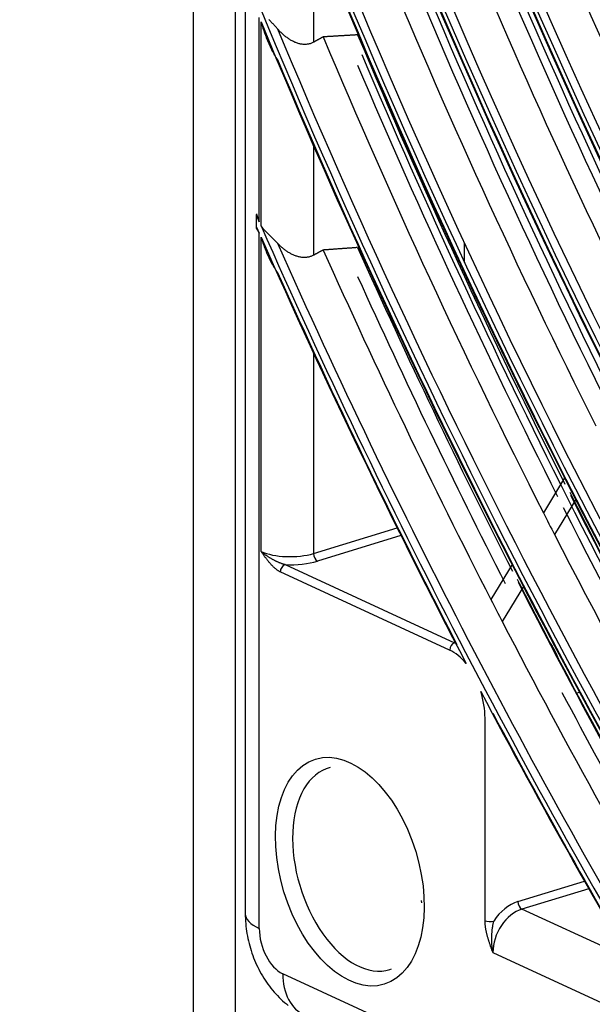
# Model space of a CAD drawing. Units: millimetres. Extents: x 0 to 10140, y 0 to 7232.
# Drawn here: x 4907 to 4939, y 5030 to 5085 of the extents above; entities that cross this region are included whole.
import ezdxf

# ---------------------------------------------------------------- set-up
doc = ezdxf.new("R2010")
doc.units = ezdxf.units.MM
doc.layers.add('LG-Product', color=3, linetype='Continuous')

msp = doc.modelspace()

# ---------------------------------------------------------------- linework, layer by layer
at = {"layer": 'LG-Product'}
for p, q in [((4916.246, 5458.577), (4916.246, 4599.42)), ((4918.597, 5367.268), (4918.597, 4974.772)), ((4919.158, 5367.052), (4919.158, 5034.618)), ((4922.99, 5089.948), (4922.99, 5083.505)), ((4919.941, 5073.434), (4919.941, 5084.892)), ((4920.043, 5073.202), (4920.043, 5084.646)), ((4922.99, 5077.698), (4922.99, 5071.556)), ((4919.795, 5073.132), (4919.795, 5073.766)), ((4919.941, 5033.791), (4919.941, 5072.8)), ((4920.043, 5054.936), (4920.043, 5072.569)), ((4931.454, 5071.153), (4931.454, 5072.223)), ((4922.99, 5066.054), (4922.99, 5054.823)), ((4937.06, 5059.076), (4935.876, 5057.112)), ((4937.689, 5057.846), (4936.504, 5055.88)), ((4922.99, 5054.823), (4927.68, 5056.255)), ((4927.892, 5055.828), (4923.211, 5054.397)), ((4921.394, 5054.197), (4930.893, 5049.815)), ((4934.122, 5054.202), (4932.937, 5052.236)), ((4930.622, 5049.409), (4921.123, 5053.791)), ((4934.755, 5052.978), (4933.568, 5051.01)), ((4930.893, 5049.815), (4930.932, 5049.827)), ((4937.906, 5047.032), (4937.748, 5046.984)), ((4932.605, 5034.222), (4932.605, 5045.581)), ((4934.451, 5035.297), (4938.186, 5036.438)), ((4938.425, 5036.018), (4934.671, 5034.872)), ((4940.686, 5032.097), (4934.671, 5034.872)), ((4933.046, 5032.433), (5159.169, 4928.124)), ((4927.269, 5031.485), (4927.367, 5031.518)), ((5170.957, 4916.065), (4921.258, 5031.249))]:
    msp.add_line(p, q, dxfattribs=at)
for points in [[(4920.043, 5084.646), (4920.056, 5084.601), (4920.069, 5084.556), (4920.083, 5084.512), (4920.096, 5084.468), (4920.11, 5084.423), (4920.124, 5084.379), (4920.138, 5084.335), (4920.153, 5084.291), (4920.167, 5084.246), (4920.182, 5084.202), (4920.197, 5084.158), (4920.212, 5084.115), (4920.227, 5084.071), (4920.242, 5084.027), (4920.258, 5083.983), (4920.274, 5083.94), (4920.289, 5083.896), (4920.306, 5083.853), (4920.322, 5083.809), (4920.339, 5083.766), (4920.355, 5083.723), (4920.372, 5083.68), (4920.389, 5083.637), (4920.407, 5083.594), (4920.424, 5083.551), (4920.442, 5083.509), (4920.46, 5083.466), (4920.479, 5083.424), (4920.497, 5083.382), (4920.516, 5083.339), (4920.535, 5083.297), (4920.554, 5083.256), (4920.574, 5083.214), (4920.594, 5083.172), (4920.614, 5083.131), (4920.635, 5083.09), (4920.656, 5083.049), (4920.677, 5083.008), (4920.699, 5082.967), (4920.721, 5082.926), (4920.743, 5082.886), (4920.766, 5082.846), (4920.789, 5082.806), (4920.813, 5082.766), (4920.837, 5082.727), (4920.862, 5082.688), (4920.888, 5082.649), (4920.914, 5082.611), (4920.941, 5082.573), (4920.968, 5082.535)], [(4920.968, 5084.257), (4920.949, 5084.279), (4920.93, 5084.3), (4920.911, 5084.322), (4920.891, 5084.343), (4920.872, 5084.364), (4920.852, 5084.386), (4920.833, 5084.407), (4920.813, 5084.428), (4920.794, 5084.449), (4920.774, 5084.47), (4920.754, 5084.492), (4920.735, 5084.513), (4920.715, 5084.534), (4920.695, 5084.555), (4920.675, 5084.576), (4920.655, 5084.597), (4920.636, 5084.618), (4920.616, 5084.639), (4920.596, 5084.66), (4920.576, 5084.681), (4920.557, 5084.701), (4920.537, 5084.722), (4920.518, 5084.743), (4920.499, 5084.764), (4920.479, 5084.785)], [(4922.99, 5083.505), (4922.952, 5083.485), (4922.913, 5083.466), (4922.874, 5083.45), (4922.834, 5083.435), (4922.793, 5083.422), (4922.751, 5083.41), (4922.709, 5083.401), (4922.666, 5083.393), (4922.622, 5083.387), (4922.578, 5083.383), (4922.534, 5083.38), (4922.489, 5083.38), (4922.444, 5083.381), (4922.4, 5083.384), (4922.355, 5083.388), (4922.31, 5083.394), (4922.265, 5083.402), (4922.22, 5083.411), (4922.175, 5083.422), (4922.13, 5083.435), (4922.085, 5083.449), (4922.041, 5083.464), (4921.997, 5083.48), (4921.954, 5083.498), (4921.911, 5083.517), (4921.868, 5083.537), (4921.826, 5083.558), (4921.783, 5083.58), (4921.742, 5083.603), (4921.7, 5083.627), (4921.659, 5083.653), (4921.618, 5083.679), (4921.578, 5083.705), (4921.539, 5083.733), (4921.5, 5083.761), (4921.461, 5083.79), (4921.423, 5083.82), (4921.385, 5083.85), (4921.348, 5083.881), (4921.312, 5083.912), (4921.276, 5083.944), (4921.24, 5083.977), (4921.205, 5084.01), (4921.17, 5084.044), (4921.135, 5084.078), (4921.101, 5084.113), (4921.067, 5084.148), (4921.034, 5084.184), (4921.001, 5084.22), (4920.968, 5084.257)], [(4925.461, 5083.918), (4925.422, 5083.916), (4925.384, 5083.914), (4925.345, 5083.911), (4925.307, 5083.909), (4925.268, 5083.907), (4925.23, 5083.904), (4925.191, 5083.902), (4925.152, 5083.9), (4925.114, 5083.897), (4925.075, 5083.895), (4925.037, 5083.893), (4924.998, 5083.891), (4924.959, 5083.888), (4924.921, 5083.886), (4924.882, 5083.884), (4924.844, 5083.881), (4924.805, 5083.879), (4924.766, 5083.877), (4924.728, 5083.874), (4924.689, 5083.872), (4924.651, 5083.87), (4924.612, 5083.868), (4924.574, 5083.865), (4924.535, 5083.863), (4924.496, 5083.861), (4924.458, 5083.858), (4924.419, 5083.856), (4924.381, 5083.854), (4924.342, 5083.851), (4924.303, 5083.849), (4924.265, 5083.847), (4924.226, 5083.845), (4924.188, 5083.842), (4924.149, 5083.84), (4924.111, 5083.838), (4924.072, 5083.835), (4924.033, 5083.833), (4923.995, 5083.831), (4923.956, 5083.828), (4923.918, 5083.826), (4923.879, 5083.824), (4923.84, 5083.822), (4923.802, 5083.819), (4923.763, 5083.817), (4923.725, 5083.815), (4923.686, 5083.812), (4923.648, 5083.81), (4923.609, 5083.808), (4923.57, 5083.806), (4923.532, 5083.803)], [(4923.532, 5083.803), (4923.521, 5083.797), (4923.51, 5083.791), (4923.499, 5083.785), (4923.488, 5083.779), (4923.478, 5083.773), (4923.467, 5083.767), (4923.456, 5083.761), (4923.445, 5083.755), (4923.434, 5083.75), (4923.423, 5083.744), (4923.413, 5083.738), (4923.402, 5083.732), (4923.391, 5083.726), (4923.38, 5083.72), (4923.369, 5083.714), (4923.358, 5083.708), (4923.348, 5083.702), (4923.337, 5083.696), (4923.326, 5083.69), (4923.315, 5083.684), (4923.304, 5083.678), (4923.293, 5083.672), (4923.283, 5083.666), (4923.272, 5083.66), (4923.261, 5083.654), (4923.25, 5083.648), (4923.239, 5083.642), (4923.229, 5083.636), (4923.218, 5083.63), (4923.207, 5083.624), (4923.196, 5083.618), (4923.185, 5083.612), (4923.174, 5083.606), (4923.164, 5083.6), (4923.153, 5083.594), (4923.142, 5083.588), (4923.131, 5083.582), (4923.12, 5083.576), (4923.109, 5083.57), (4923.099, 5083.564), (4923.088, 5083.558), (4923.077, 5083.552), (4923.066, 5083.546), (4923.055, 5083.54), (4923.044, 5083.534), (4923.034, 5083.528), (4923.023, 5083.522), (4923.012, 5083.516), (4923.001, 5083.51), (4922.99, 5083.505)], [(4919.795, 5073.766), (4919.795, 5073.769), (4919.795, 5073.771), (4919.795, 5073.773), (4919.795, 5073.775), (4919.795, 5073.777), (4919.795, 5073.779), (4919.795, 5073.782), (4919.795, 5073.784), (4919.795, 5073.786), (4919.795, 5073.788), (4919.795, 5073.79), (4919.795, 5073.792), (4919.795, 5073.795), (4919.795, 5073.797), (4919.795, 5073.799), (4919.795, 5073.801), (4919.796, 5073.803), (4919.796, 5073.805), (4919.796, 5073.808), (4919.796, 5073.81), (4919.796, 5073.812), (4919.796, 5073.814), (4919.796, 5073.816), (4919.796, 5073.818), (4919.796, 5073.821), (4919.796, 5073.823), (4919.797, 5073.825), (4919.797, 5073.827), (4919.797, 5073.829), (4919.797, 5073.832), (4919.797, 5073.834), (4919.797, 5073.836), (4919.797, 5073.838), (4919.798, 5073.84), (4919.798, 5073.843), (4919.798, 5073.845), (4919.798, 5073.847), (4919.798, 5073.849), (4919.799, 5073.851), (4919.799, 5073.854), (4919.799, 5073.856), (4919.799, 5073.858), (4919.799, 5073.86), (4919.799, 5073.862), (4919.8, 5073.865), (4919.8, 5073.867), (4919.8, 5073.869), (4919.8, 5073.871), (4919.801, 5073.874), (4919.801, 5073.876)], [(4919.941, 5073.434), (4919.938, 5073.442), (4919.935, 5073.451), (4919.932, 5073.46), (4919.929, 5073.469), (4919.927, 5073.478), (4919.924, 5073.487), (4919.921, 5073.495), (4919.918, 5073.504), (4919.915, 5073.513), (4919.912, 5073.522), (4919.909, 5073.531), (4919.906, 5073.539), (4919.904, 5073.548), (4919.901, 5073.557), (4919.898, 5073.566), (4919.895, 5073.575), (4919.892, 5073.584), (4919.889, 5073.592), (4919.886, 5073.601), (4919.884, 5073.61), (4919.881, 5073.619), (4919.878, 5073.628), (4919.875, 5073.637), (4919.872, 5073.645), (4919.87, 5073.654), (4919.867, 5073.663), (4919.864, 5073.672), (4919.861, 5073.681), (4919.858, 5073.69), (4919.856, 5073.698), (4919.853, 5073.707), (4919.85, 5073.716), (4919.847, 5073.725), (4919.844, 5073.734), (4919.842, 5073.743), (4919.839, 5073.752), (4919.836, 5073.76), (4919.833, 5073.769), (4919.831, 5073.778), (4919.828, 5073.787), (4919.825, 5073.796), (4919.823, 5073.805), (4919.82, 5073.814), (4919.817, 5073.823), (4919.814, 5073.831), (4919.812, 5073.84), (4919.809, 5073.849), (4919.806, 5073.858), (4919.804, 5073.867), (4919.801, 5073.876)], [(4919.801, 5073.026), (4919.801, 5073.028), (4919.8, 5073.03), (4919.8, 5073.032), (4919.8, 5073.034), (4919.8, 5073.037), (4919.8, 5073.039), (4919.799, 5073.041), (4919.799, 5073.043), (4919.799, 5073.045), (4919.799, 5073.047), (4919.799, 5073.049), (4919.798, 5073.051), (4919.798, 5073.053), (4919.798, 5073.055), (4919.798, 5073.057), (4919.798, 5073.059), (4919.797, 5073.061), (4919.797, 5073.064), (4919.797, 5073.066), (4919.797, 5073.068), (4919.797, 5073.07), (4919.797, 5073.072), (4919.797, 5073.074), (4919.797, 5073.076), (4919.796, 5073.078), (4919.796, 5073.08), (4919.796, 5073.083), (4919.796, 5073.085), (4919.796, 5073.087), (4919.796, 5073.089), (4919.796, 5073.091), (4919.796, 5073.093), (4919.796, 5073.095), (4919.795, 5073.097), (4919.795, 5073.1), (4919.795, 5073.102), (4919.795, 5073.104), (4919.795, 5073.106), (4919.795, 5073.108), (4919.795, 5073.11), (4919.795, 5073.112), (4919.795, 5073.114), (4919.795, 5073.117), (4919.795, 5073.119), (4919.795, 5073.121), (4919.795, 5073.123), (4919.795, 5073.125), (4919.795, 5073.127), (4919.795, 5073.129), (4919.795, 5073.132)], [(4919.801, 5073.026), (4919.804, 5073.022), (4919.806, 5073.017), (4919.809, 5073.013), (4919.812, 5073.008), (4919.814, 5073.003), (4919.817, 5072.999), (4919.82, 5072.994), (4919.822, 5072.99), (4919.825, 5072.985), (4919.828, 5072.981), (4919.831, 5072.976), (4919.833, 5072.972), (4919.836, 5072.967), (4919.839, 5072.963), (4919.842, 5072.958), (4919.844, 5072.953), (4919.847, 5072.949), (4919.85, 5072.944), (4919.853, 5072.94), (4919.855, 5072.935), (4919.858, 5072.931), (4919.861, 5072.926), (4919.864, 5072.922), (4919.867, 5072.917), (4919.869, 5072.913), (4919.872, 5072.908), (4919.875, 5072.904), (4919.878, 5072.899), (4919.881, 5072.895), (4919.883, 5072.89), (4919.886, 5072.886), (4919.889, 5072.881), (4919.892, 5072.877), (4919.895, 5072.872), (4919.898, 5072.867), (4919.901, 5072.863), (4919.903, 5072.858), (4919.906, 5072.854), (4919.909, 5072.849), (4919.912, 5072.845), (4919.915, 5072.84), (4919.918, 5072.836), (4919.921, 5072.831), (4919.924, 5072.827), (4919.927, 5072.822), (4919.929, 5072.818), (4919.932, 5072.813), (4919.935, 5072.809), (4919.938, 5072.804), (4919.941, 5072.8)], [(4920.968, 5072.228), (4920.949, 5072.248), (4920.93, 5072.268), (4920.91, 5072.288), (4920.891, 5072.308), (4920.871, 5072.328), (4920.852, 5072.348), (4920.832, 5072.367), (4920.813, 5072.387), (4920.793, 5072.407), (4920.773, 5072.426), (4920.753, 5072.446), (4920.734, 5072.465), (4920.714, 5072.485), (4920.694, 5072.504), (4920.674, 5072.523), (4920.655, 5072.543), (4920.635, 5072.562), (4920.615, 5072.581), (4920.595, 5072.601), (4920.576, 5072.62), (4920.556, 5072.639), (4920.537, 5072.659), (4920.517, 5072.678), (4920.498, 5072.697), (4920.479, 5072.716), (4920.459, 5072.736), (4920.44, 5072.755), (4920.422, 5072.774), (4920.403, 5072.793), (4920.384, 5072.812), (4920.366, 5072.831), (4920.347, 5072.85), (4920.329, 5072.87), (4920.311, 5072.889), (4920.293, 5072.908), (4920.275, 5072.927), (4920.257, 5072.947), (4920.24, 5072.966), (4920.223, 5072.985), (4920.205, 5073.005), (4920.188, 5073.024), (4920.171, 5073.044), (4920.155, 5073.063), (4920.138, 5073.083), (4920.122, 5073.103), (4920.106, 5073.122), (4920.09, 5073.142), (4920.074, 5073.162), (4920.058, 5073.182), (4920.043, 5073.202)], [(4920.043, 5072.569), (4920.056, 5072.527), (4920.07, 5072.485), (4920.083, 5072.444), (4920.097, 5072.402), (4920.11, 5072.36), (4920.124, 5072.318), (4920.139, 5072.277), (4920.153, 5072.235), (4920.168, 5072.193), (4920.182, 5072.152), (4920.197, 5072.111), (4920.212, 5072.069), (4920.227, 5072.028), (4920.243, 5071.987), (4920.258, 5071.946), (4920.274, 5071.905), (4920.29, 5071.864), (4920.306, 5071.823), (4920.323, 5071.782), (4920.339, 5071.741), (4920.356, 5071.701), (4920.373, 5071.66), (4920.39, 5071.62), (4920.408, 5071.58), (4920.425, 5071.54), (4920.443, 5071.5), (4920.461, 5071.46), (4920.48, 5071.42), (4920.498, 5071.38), (4920.517, 5071.341), (4920.536, 5071.302), (4920.556, 5071.262), (4920.575, 5071.223), (4920.595, 5071.184), (4920.616, 5071.146), (4920.636, 5071.107), (4920.657, 5071.069), (4920.678, 5071.03), (4920.7, 5070.992), (4920.722, 5070.955), (4920.744, 5070.917), (4920.767, 5070.88), (4920.79, 5070.842), (4920.814, 5070.805), (4920.838, 5070.769), (4920.863, 5070.732), (4920.888, 5070.696), (4920.914, 5070.661), (4920.941, 5070.625), (4920.968, 5070.591)], [(4922.99, 5071.556), (4922.953, 5071.536), (4922.915, 5071.519), (4922.876, 5071.502), (4922.837, 5071.488), (4922.797, 5071.475), (4922.756, 5071.463), (4922.715, 5071.454), (4922.673, 5071.445), (4922.63, 5071.439), (4922.587, 5071.434), (4922.543, 5071.43), (4922.499, 5071.428), (4922.455, 5071.428), (4922.411, 5071.43), (4922.367, 5071.433), (4922.323, 5071.437), (4922.278, 5071.443), (4922.234, 5071.451), (4922.189, 5071.459), (4922.145, 5071.47), (4922.1, 5071.482), (4922.056, 5071.495), (4922.012, 5071.509), (4921.969, 5071.524), (4921.926, 5071.541), (4921.883, 5071.558), (4921.84, 5071.577), (4921.798, 5071.597), (4921.756, 5071.618), (4921.714, 5071.64), (4921.673, 5071.662), (4921.632, 5071.686), (4921.591, 5071.711), (4921.551, 5071.736), (4921.511, 5071.762), (4921.472, 5071.789), (4921.433, 5071.817), (4921.395, 5071.845), (4921.357, 5071.874), (4921.32, 5071.903), (4921.283, 5071.933), (4921.246, 5071.964), (4921.21, 5071.995), (4921.174, 5072.026), (4921.139, 5072.059), (4921.104, 5072.091), (4921.07, 5072.125), (4921.035, 5072.159), (4921.002, 5072.193), (4920.968, 5072.228)], [(4923.532, 5071.848), (4923.521, 5071.842), (4923.51, 5071.836), (4923.499, 5071.83), (4923.488, 5071.824), (4923.478, 5071.819), (4923.467, 5071.813), (4923.456, 5071.807), (4923.445, 5071.801), (4923.434, 5071.795), (4923.423, 5071.789), (4923.413, 5071.783), (4923.402, 5071.778), (4923.391, 5071.772), (4923.38, 5071.766), (4923.369, 5071.76), (4923.358, 5071.754), (4923.348, 5071.748), (4923.337, 5071.743), (4923.326, 5071.737), (4923.315, 5071.731), (4923.304, 5071.725), (4923.293, 5071.719), (4923.283, 5071.713), (4923.272, 5071.707), (4923.261, 5071.702), (4923.25, 5071.696), (4923.239, 5071.69), (4923.229, 5071.684), (4923.218, 5071.678), (4923.207, 5071.672), (4923.196, 5071.667), (4923.185, 5071.661), (4923.174, 5071.655), (4923.164, 5071.649), (4923.153, 5071.643), (4923.142, 5071.637), (4923.131, 5071.631), (4923.12, 5071.626), (4923.109, 5071.62), (4923.099, 5071.614), (4923.088, 5071.608), (4923.077, 5071.602), (4923.066, 5071.596), (4923.055, 5071.591), (4923.044, 5071.585), (4923.034, 5071.579), (4923.023, 5071.573), (4923.012, 5071.567), (4923.001, 5071.561), (4922.99, 5071.556)], [(4925.461, 5071.986), (4925.422, 5071.983), (4925.384, 5071.98), (4925.345, 5071.978), (4925.307, 5071.975), (4925.268, 5071.972), (4925.23, 5071.969), (4925.191, 5071.967), (4925.152, 5071.964), (4925.114, 5071.961), (4925.075, 5071.958), (4925.037, 5071.955), (4924.998, 5071.953), (4924.959, 5071.95), (4924.921, 5071.947), (4924.882, 5071.944), (4924.844, 5071.942), (4924.805, 5071.939), (4924.766, 5071.936), (4924.728, 5071.933), (4924.689, 5071.931), (4924.651, 5071.928), (4924.612, 5071.925), (4924.574, 5071.922), (4924.535, 5071.919), (4924.496, 5071.917), (4924.458, 5071.914), (4924.419, 5071.911), (4924.381, 5071.908), (4924.342, 5071.906), (4924.303, 5071.903), (4924.265, 5071.9), (4924.226, 5071.897), (4924.188, 5071.895), (4924.149, 5071.892), (4924.111, 5071.889), (4924.072, 5071.886), (4924.033, 5071.884), (4923.995, 5071.881), (4923.956, 5071.878), (4923.918, 5071.875), (4923.879, 5071.873), (4923.84, 5071.87), (4923.802, 5071.867), (4923.763, 5071.864), (4923.725, 5071.862), (4923.686, 5071.859), (4923.648, 5071.856), (4923.609, 5071.853), (4923.57, 5071.851), (4923.532, 5071.848)], [(4921.394, 5054.197), (4921.363, 5054.205), (4921.333, 5054.213), (4921.302, 5054.222), (4921.272, 5054.231), (4921.242, 5054.241), (4921.212, 5054.251), (4921.182, 5054.262), (4921.152, 5054.273), (4921.122, 5054.284), (4921.093, 5054.296), (4921.063, 5054.308), (4921.033, 5054.321), (4921.004, 5054.334), (4920.975, 5054.347), (4920.946, 5054.36), (4920.917, 5054.374), (4920.888, 5054.388), (4920.859, 5054.402), (4920.831, 5054.416), (4920.802, 5054.431), (4920.774, 5054.445), (4920.746, 5054.46), (4920.718, 5054.475), (4920.691, 5054.491), (4920.663, 5054.506), (4920.636, 5054.522), (4920.609, 5054.537), (4920.582, 5054.553), (4920.555, 5054.569), (4920.529, 5054.585), (4920.502, 5054.602), (4920.476, 5054.618), (4920.45, 5054.635), (4920.425, 5054.652), (4920.399, 5054.668), (4920.374, 5054.685), (4920.349, 5054.703), (4920.324, 5054.72), (4920.299, 5054.737), (4920.275, 5054.755), (4920.251, 5054.772), (4920.227, 5054.79), (4920.203, 5054.808), (4920.179, 5054.826), (4920.156, 5054.844), (4920.133, 5054.862), (4920.11, 5054.88), (4920.088, 5054.899), (4920.065, 5054.917), (4920.043, 5054.936)], [(4921.123, 5053.791), (4921.099, 5053.802), (4921.075, 5053.815), (4921.051, 5053.828), (4921.028, 5053.842), (4921.004, 5053.856), (4920.981, 5053.872), (4920.957, 5053.888), (4920.934, 5053.905), (4920.911, 5053.922), (4920.888, 5053.94), (4920.865, 5053.959), (4920.842, 5053.978), (4920.819, 5053.998), (4920.796, 5054.018), (4920.773, 5054.039), (4920.75, 5054.061), (4920.728, 5054.082), (4920.705, 5054.105), (4920.683, 5054.127), (4920.661, 5054.15), (4920.639, 5054.173), (4920.618, 5054.197), (4920.596, 5054.221), (4920.575, 5054.245), (4920.553, 5054.269), (4920.532, 5054.294), (4920.511, 5054.319), (4920.49, 5054.344), (4920.469, 5054.369), (4920.448, 5054.395), (4920.427, 5054.421), (4920.406, 5054.447), (4920.386, 5054.473), (4920.365, 5054.499), (4920.345, 5054.526), (4920.324, 5054.552), (4920.304, 5054.579), (4920.284, 5054.606), (4920.263, 5054.633), (4920.243, 5054.66), (4920.223, 5054.688), (4920.203, 5054.715), (4920.183, 5054.742), (4920.163, 5054.77), (4920.143, 5054.798), (4920.123, 5054.825), (4920.103, 5054.853), (4920.083, 5054.881), (4920.063, 5054.908), (4920.043, 5054.936)], [(4936.752, 5048.863), (4936.743, 5048.886), (4936.734, 5048.909), (4936.725, 5048.931), (4936.715, 5048.954), (4936.706, 5048.976), (4936.696, 5048.999), (4936.687, 5049.021), (4936.677, 5049.043), (4936.667, 5049.065), (4936.657, 5049.087), (4936.647, 5049.109), (4936.637, 5049.131), (4936.626, 5049.153), (4936.616, 5049.175), (4936.606, 5049.197), (4936.595, 5049.218), (4936.585, 5049.24), (4936.574, 5049.261), (4936.564, 5049.283), (4936.553, 5049.304), (4936.542, 5049.325), (4936.531, 5049.347), (4936.521, 5049.368), (4936.51, 5049.389), (4936.499, 5049.41), (4936.488, 5049.431), (4936.477, 5049.452), (4936.465, 5049.473), (4936.454, 5049.493), (4936.443, 5049.514), (4936.432, 5049.535), (4936.42, 5049.555), (4936.409, 5049.576), (4936.397, 5049.596), (4936.386, 5049.617), (4936.374, 5049.637), (4936.362, 5049.657), (4936.351, 5049.677), (4936.339, 5049.697), (4936.327, 5049.717), (4936.315, 5049.737), (4936.303, 5049.757), (4936.29, 5049.777), (4936.278, 5049.797), (4936.266, 5049.816), (4936.253, 5049.836), (4936.241, 5049.855), (4936.228, 5049.874), (4936.215, 5049.893), (4936.202, 5049.912)], [(4929.027, 5035.355), (4929.036, 5035.218)], [(4919.158, 5034.618), (4919.16, 5034.476), (4919.165, 5034.334), (4919.173, 5034.193), (4919.184, 5034.052), (4919.198, 5033.913), (4919.214, 5033.774), (4919.233, 5033.635), (4919.255, 5033.498), (4919.279, 5033.36), (4919.307, 5033.223), (4919.337, 5033.087), (4919.37, 5032.951), (4919.406, 5032.815), (4919.445, 5032.679), (4919.487, 5032.545), (4919.531, 5032.411), (4919.579, 5032.277), (4919.629, 5032.145), (4919.681, 5032.013), (4919.737, 5031.883), (4919.794, 5031.753), (4919.855, 5031.625), (4919.918, 5031.498), (4919.984, 5031.373), (4920.052, 5031.249), (4920.122, 5031.127), (4920.196, 5031.007), (4920.271, 5030.889), (4920.349, 5030.772), (4920.43, 5030.658), (4920.512, 5030.545), (4920.597, 5030.435), (4920.685, 5030.327), (4920.774, 5030.222), (4920.866, 5030.119), (4920.961, 5030.018), (4921.057, 5029.92), (4921.155, 5029.825), (4921.256, 5029.733), (4921.359, 5029.643), (4921.464, 5029.556), (4921.571, 5029.473)], [(4933.046, 5032.433), (4933.034, 5032.469), (4933.021, 5032.504), (4933.008, 5032.539), (4932.996, 5032.574), (4932.983, 5032.609), (4932.971, 5032.644), (4932.958, 5032.679), (4932.946, 5032.715), (4932.934, 5032.75), (4932.921, 5032.785), (4932.909, 5032.82), (4932.897, 5032.856), (4932.885, 5032.891), (4932.873, 5032.926), (4932.861, 5032.962), (4932.85, 5032.997), (4932.838, 5033.033), (4932.827, 5033.068), (4932.816, 5033.104), (4932.805, 5033.139), (4932.794, 5033.175), (4932.783, 5033.211), (4932.773, 5033.246), (4932.762, 5033.282), (4932.752, 5033.318), (4932.742, 5033.354), (4932.733, 5033.39), (4932.723, 5033.426), (4932.714, 5033.462), (4932.705, 5033.499), (4932.696, 5033.535), (4932.688, 5033.571), (4932.68, 5033.608), (4932.672, 5033.644), (4932.665, 5033.681), (4932.658, 5033.718), (4932.651, 5033.755), (4932.645, 5033.791), (4932.639, 5033.828), (4932.633, 5033.864), (4932.628, 5033.9), (4932.624, 5033.936), (4932.62, 5033.973), (4932.616, 5034.009), (4932.613, 5034.044), (4932.61, 5034.08), (4932.608, 5034.116), (4932.607, 5034.151), (4932.606, 5034.187), (4932.605, 5034.222)], [(4933.046, 5032.433), (4933.041, 5032.468), (4933.035, 5032.504), (4933.03, 5032.539), (4933.025, 5032.574), (4933.021, 5032.609), (4933.016, 5032.644), (4933.012, 5032.68), (4933.008, 5032.715), (4933.005, 5032.75), (4933.002, 5032.785), (4932.999, 5032.821), (4932.996, 5032.856), (4932.994, 5032.891), (4932.991, 5032.927), (4932.989, 5032.962), (4932.988, 5032.998), (4932.986, 5033.033), (4932.985, 5033.069), (4932.985, 5033.104), (4932.984, 5033.14), (4932.984, 5033.175), (4932.984, 5033.211), (4932.984, 5033.247), (4932.984, 5033.282), (4932.985, 5033.318), (4932.986, 5033.353), (4932.987, 5033.389), (4932.989, 5033.425), (4932.991, 5033.46), (4932.993, 5033.496), (4932.995, 5033.532), (4932.998, 5033.568), (4933.001, 5033.603), (4933.004, 5033.639), (4933.007, 5033.675), (4933.011, 5033.71), (4933.015, 5033.746), (4933.019, 5033.782), (4933.024, 5033.817), (4933.029, 5033.853), (4933.034, 5033.888), (4933.039, 5033.924), (4933.045, 5033.959), (4933.051, 5033.994), (4933.058, 5034.029), (4933.065, 5034.064), (4933.072, 5034.099), (4933.08, 5034.134), (4933.088, 5034.169), (4933.097, 5034.203)]]:
    msp.add_lwpolyline(points, dxfattribs=at)
for centre, major_axis in [((5046.108, 5165.387), (56.583, -185.196)), ((5046.108, 5165.387), (-56.355, 184.45)), ((5046.345, 5165.46), (56.254, -184.119)), ((5046.108, 5165.387), (54.237, -177.516)), ((5046.108, 5165.387), (-54.009, 176.77)), ((5046.345, 5165.46), (53.908, -176.438)), ((5046.108, 5165.387), (51.89, -169.836)), ((5046.108, 5165.387), (-51.662, 169.09)), ((5046.345, 5165.46), (51.561, -168.758)), ((5046.108, 5165.387), (49.493, -161.989)), ((5046.108, 5165.387), (-49.367, 161.577)), ((5046.345, 5165.46), (49.266, -161.245)), ((5046.108, 5165.387), (47.146, -154.309)), ((5046.108, 5165.387), (-47.02, 153.897)), ((5046.345, 5165.46), (46.919, -153.565)), ((5046.108, 5165.387), (44.8, -146.629)), ((5046.108, 5165.387), (-44.674, 146.216)), ((5046.345, 5165.46), (44.573, -145.885)), ((4925.024, 5036.975), (-1.93, 6.316))]:
    msp.add_ellipse(centre, major_axis=major_axis, ratio=0.585049, dxfattribs=at)
for centre, major_axis, ratio, start_param, end_param in [((5046.345, 5165.46), (-56.684, 185.527), 0.585049, 1.089521, 4.231114), ((5046.345, 5165.46), (-54.338, 177.847), 0.585049, 1.089521, 4.231114), ((5046.345, 5165.46), (-51.991, 170.167), 0.585049, 1.089521, 4.231114), ((5046.108, 5165.387), (-58.753, 192.297), 0.585049, 1.20571, 2.530467), ((5046.108, 5165.387), (58.879, -192.709), 0.585049, 4.36438, 5.656595), ((5046.345, 5165.46), (58.652, -191.966), 0.585049, 4.375862, 5.657161), ((5046.345, 5165.46), (-58.98, 193.04), 0.585049, 1.268464, 2.481374), ((5046.108, 5165.387), (-61.099, 199.977), 0.585049, 1.39028, 2.354163), ((5046.108, 5165.387), (61.225, -200.389), 0.585049, 4.538436, 5.489314), ((5046.345, 5165.46), (60.998, -199.646), 0.585049, 4.543913, 5.489111), ((5046.345, 5165.46), (-61.326, 200.721), 0.585049, 1.418475, 2.331363), ((5046.108, 5165.387), (-63.446, 207.657), 0.585049, 1.492779, 2.253122), ((5046.108, 5165.387), (63.572, -208.069), 0.585049, 4.63899, 5.390145), ((5046.345, 5165.46), (63.345, -207.326), 0.585049, 4.643343, 5.38968), ((5046.345, 5165.46), (-63.673, 208.401), 0.585049, 1.513391, 2.236448), ((5046.108, 5165.387), (-65.792, 215.337), 0.585049, 1.569547, 2.17706), ((5046.108, 5165.387), (65.918, -215.749), 0.585049, 4.714796, 5.315024), ((5046.345, 5165.46), (65.691, -215.006), 0.585049, 4.718624, 5.3144), ((5046.345, 5165.46), (-66.02, 216.081), 0.585049, 1.586332, 2.163506), ((5046.108, 5165.387), (-68.139, 223.017), 0.585049, 1.631988, 2.115057), ((5046.108, 5165.387), (68.265, -223.429), 0.585049, 4.776633, 5.253616), ((5046.345, 5165.46), (68.038, -222.686), 0.585049, 4.780143, 5.25288), ((5046.345, 5165.46), (-68.366, 223.761), 0.585049, 1.646353, 2.103485), ((5050.204, 5166.638), (63.673, -208.401), 0.585049, 4.841902, 4.969537), ((5050.441, 5166.711), (-63.572, 208.069), 0.585049, 1.703314, 1.829211), ((5048.274, 5166.049), (-63.254, 207.028), 0.585049, 1.70852, 1.832811), ((5050.204, 5166.638), (66.02, -216.081), 0.585049, 4.849971, 4.977727), ((5050.441, 5166.711), (-65.918, 215.749), 0.585049, 1.711284, 1.837367), ((5046.108, 5165.387), (-70.485, 230.697), 0.585049, 1.684917, 2.062434), ((5046.108, 5165.387), (70.611, -231.11), 0.585049, 4.829138, 5.201413), ((5046.345, 5165.46), (70.384, -230.366), 0.585049, 4.832429, 5.200595), ((5048.274, 5166.049), (-65.6, 214.709), 0.585049, 1.716332, 1.84087), ((5046.345, 5165.46), (-70.713, 231.441), 0.585049, 1.697572, 2.052266), ((5050.204, 5166.638), (68.366, -223.761), 0.585049, 4.857472, 4.985342), ((5050.441, 5166.711), (-68.265, 223.429), 0.585049, 1.718691, 1.844948), ((5048.274, 5166.049), (-67.947, 222.389), 0.585049, 1.723593, 1.848361), ((5050.204, 5166.638), (70.713, -231.441), 0.585049, 4.864465, 4.992439), ((5050.441, 5166.711), (-70.611, 231.11), 0.585049, 1.725598, 1.852014), ((5048.274, 5166.049), (-70.293, 230.069), 0.585049, 1.73036, 1.85534), ((5046.108, 5165.387), (-72.832, 238.377), 0.585049, 1.730932, 2.016649), ((5046.108, 5165.387), (72.958, -238.79), 0.585049, 4.874833, 5.155944), ((5046.345, 5165.46), (72.731, -238.046), 0.585049, 4.87796, 5.155064), ((5050.204, 5166.638), (-72.731, 238.046), 0.585049, 1.743037, 1.856577), ((5048.274, 5166.049), (-72.64, 237.749), 0.585049, 1.741402, 1.86186), ((5050.441, 5166.711), (-72.958, 238.79), 0.585049, 1.747093, 1.858617), ((5046.345, 5165.46), (-73.059, 239.121), 0.585049, 1.742296, 2.007542), ((5050.204, 5166.638), (73.059, -239.121), 0.585049, 4.890478, 4.999072), ((5046.108, 5165.387), (-75.178, 246.058), 0.585049, 1.769206, 1.770637), ((5046.108, 5165.387), (75.304, -246.47), 0.585049, 4.912866, 4.914291), ((5046.108, 5165.387), (-75.178, 246.058), 0.585049, 1.771633, 1.97613), ((5046.108, 5165.387), (75.304, -246.47), 0.585049, 4.915282, 5.020553), ((5046.345, 5165.46), (75.077, -245.726), 0.585049, 4.918278, 5.114745), ((5048.274, 5166.049), (-74.986, 245.429), 0.585049, 1.78137, 1.867965), ((5050.204, 5166.638), (-75.077, 245.726), 0.585049, 1.782829, 1.862845), ((5046.345, 5165.46), (-75.406, 246.801), 0.585049, 1.781976, 1.873789), ((5050.204, 5166.638), (75.406, -246.801), 0.585049, 4.929647, 5.005284), ((5050.441, 5166.711), (-72.958, 238.79), 0.585049, 1.858617, 1.984491), ((5050.441, 5166.711), (72.832, -238.377), 0.585049, 4.999866, 5.12573), ((5050.204, 5166.638), (-72.731, 238.046), 0.585049, 1.859418, 1.987477), ((5050.204, 5166.638), (73.059, -239.121), 0.585049, 5.0019, 5.129972), ((5048.274, 5166.049), (-72.64, 237.749), 0.585049, 1.86186, 1.867581), ((5048.274, 5166.049), (-72.64, 237.749), 0.585049, 1.867581, 1.99276), ((4921.668, 5055.433), (-2.095, 0), 0.375419, 0.683124, 2.25392), ((4923.211, 5054.721), (-0.102, 0.334), 0.585049, 1.089521, 2.660317), ((4921.394, 5053.874), (0.146, 0.317), 0.718873, 0.57051, 2.141307), ((4921.668, 5055.109), (2.444, 0), 0.375419, 4.59991, 5.395513), ((5050.441, 5166.711), (75.178, -246.058), 0.585049, 5.006071, 5.021711), ((5050.204, 5166.638), (-75.077, 245.726), 0.585049, 1.865594, 1.967009), ((5048.274, 5166.049), (-74.986, 245.429), 0.585049, 1.867965, 1.8735), ((5048.274, 5166.049), (-74.986, 245.429), 0.585049, 1.8735, 1.968469), ((4930.893, 5049.492), (-0.146, -0.317), 0.718873, 3.712103, 5.282899), ((4930.622, 5046.496), (-0.918, 3.005), 0.585049, 5.318184, 5.80191), ((5050.441, 5166.711), (75.178, -246.058), 0.585049, 5.026464, 5.106983), ((4930.622, 5046.496), (-0.918, 3.005), 0.585049, 4.231114, 4.729991), ((5046.108, 5165.387), (75.304, -246.47), 0.585049, 5.027622, 5.115674), ((5050.204, 5166.638), (75.406, -246.801), 0.585049, 5.032809, 5.103377), ((5046.345, 5165.46), (-75.406, 246.801), 0.585049, 1.891201, 1.967862), ((4925.543, 5037.134), (1.726, -5.649), 0.585049, 3.111624, 6.283185), ((4934.451, 5033.032), (-1.024, -2.219), 0.718873, 3.712103, 4.507706), ((4934.671, 5035.195), (-0.102, 0.334), 0.585049, 1.089521, 2.660317), ((4934.671, 5032.93), (0.878, 1.902), 0.718873, 0.57051, 2.141307), ((4922.649, 5034.618), (-3.492, 0), 0.375419, 6.283179, 6.966309), ((4932.876, 5034.305), (-0.349, 0), 0.375419, 0.683124, 2.25392), ((4921.269, 5033.194), (-0.605, 2.007), 0.588696, 1.097798, 2.660999), ((4923.967, 5032.076), (-1.463, -3.17), 0.718873, 5.282899, 6.283168)]:
    msp.add_ellipse(centre, major_axis=major_axis, ratio=ratio, start_param=start_param, end_param=end_param, dxfattribs=at)

doc.saveas('drawing.dxf')
